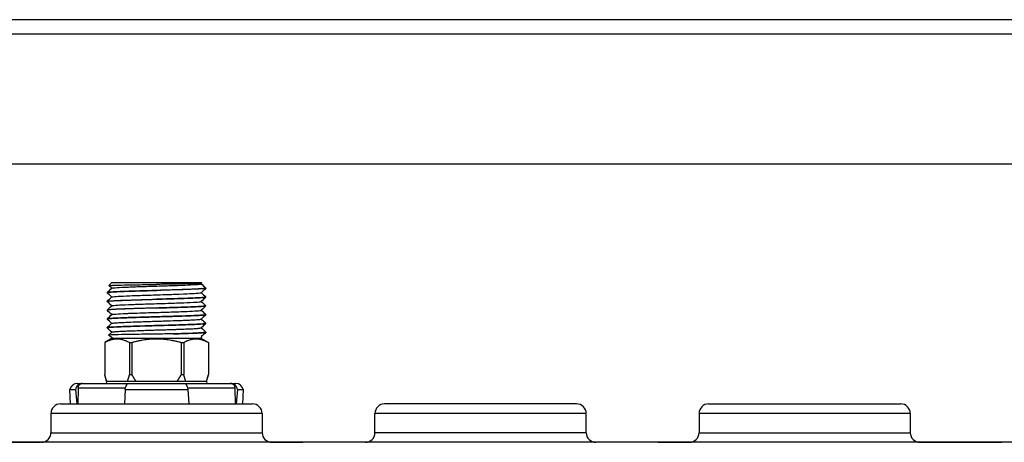
# Model space of a CAD drawing. Units: millimetres. Extents: x -794 to 794, y -107 to 1685.
# Drawn here: x -96 to 109, y 1594 to 1682 of the extents above; entities that cross this region are included whole.
import ezdxf

# ---------------------------------------------------------------- set-up
doc = ezdxf.new("R2010")
doc.units = ezdxf.units.MM
doc.header["$LTSCALE"] = 11.111111

# ---------------------------------------------------------------- blocks, each defined once
blk = doc.blocks.new('2502.CX.MC.AF_V1')
for p, q in [((250, 819.22), (-250, 819.22)), ((250, 816.22), (-250, 816.22)), ((-250, 789.22), (250, 789.22)), ((-76.8, 764.47), (-77.42, 763.85)), ((-76.82, 763.3), (-77.42, 763.85)), ((-76.8, 764.47), (-58.2, 764.47)), ((-58.2, 764.47), (-58.06, 764.33)), ((-58.06, 764.32), (-58.19, 764.2)), ((-57.2, 763.3), (-57.2, 763.29)), ((-77.8, 762.39), (-77.8, 762.37)), ((-57.2, 761.47), (-57.2, 761.46)), ((-77.8, 760.56), (-77.8, 760.55)), ((-57.2, 759.64), (-57.2, 759.63)), ((-77.8, 758.73), (-77.8, 758.71)), ((-77.8, 756.9), (-77.8, 756.88)), ((-57.2, 757.81), (-57.2, 757.81)), ((-77.8, 755.07), (-77.8, 755.06)), ((-57.2, 755.98), (-57.2, 755.97)), ((-76.74, 752.87), (-78.3, 751.97)), ((-77.48, 753.53), (-76.81, 754.16)), ((-76.69, 752.87), (-77.48, 753.53)), ((-76.74, 752.87), (-58.26, 752.87)), ((-63.51, 753.8), (-63.9, 753.8)), ((-58.31, 752.87), (-58.04, 753.09)), ((-58.26, 752.87), (-56.7, 751.97)), ((-58.18, 753.23), (-58.04, 753.1)), ((-57.2, 754.15), (-57.2, 754.14)), ((-78.3, 751.97), (-78.3, 751.97)), ((-78.3, 751.97), (-78.3, 745.36)), ((-78.3, 751.97), (-78.3, 745.36)), ((-73.16, 751.97), (-72.64, 751.97)), ((-73.16, 751.97), (-73.16, 745.36)), ((-72.64, 751.97), (-72.64, 745.36)), ((-62.36, 751.97), (-61.84, 751.97)), ((-62.36, 751.97), (-62.36, 745.36)), ((-61.84, 751.97), (-61.84, 745.36)), ((-56.7, 751.97), (-56.7, 751.97)), ((-56.7, 751.97), (-56.7, 745.36)), ((-56.7, 751.97), (-56.7, 745.36)), ((-78.3, 745.36), (-78.3, 745.36)), ((-77.9, 743.87), (-78.3, 745.36)), ((-73.16, 745.36), (-72.64, 745.36)), ((-62.36, 745.36), (-61.84, 745.36)), ((-57.1, 743.87), (-56.7, 745.36)), ((-56.7, 745.36), (-56.7, 745.36)), ((-84, 743.47), (-82.93, 743.47)), ((-83.83, 742.44), (-83.9, 739.22)), ((-83.83, 742.52), (-83.83, 742.44)), ((-77.9, 743.87), (-77.96, 743.47)), ((-57.1, 743.87), (-77.9, 743.87)), ((-73.36, 743.47), (-61.64, 743.47)), ((-57.1, 743.87), (-57.04, 743.47)), ((-52.07, 743.47), (-51, 743.47)), ((-51.17, 742.52), (-51.17, 742.44)), ((-51.17, 742.44), (-51.1, 739.22)), ((-85.57, 742.2), (-84.35, 742.2)), ((-85.4, 739.22), (-85.57, 742.2)), ((-84.35, 742.2), (-84.09, 739.22)), ((-74.02, 742.2), (-74.2, 739.22)), ((-74.02, 742.2), (-60.98, 742.2)), ((-60.98, 742.2), (-60.8, 739.22)), ((-50.65, 742.2), (-50.91, 739.22)), ((-50.65, 742.2), (-49.43, 742.2)), ((-49.43, 742.2), (-49.6, 739.22)), ((-87.5, 739.22), (-47.5, 739.22)), ((20, 739.22), (-20, 739.22)), ((47.5, 739.22), (87.5, 739.22)), ((-45.5, 737.22), (-89.5, 737.22)), ((-89.5, 737.22), (-89.5, 733.22)), ((-45.5, 737.22), (-45.5, 733.22)), ((22, 737.22), (-22, 737.22)), ((-22, 733.22), (-22, 737.22)), ((22, 733.22), (22, 737.22)), ((89.5, 737.22), (45.5, 737.22)), ((45.5, 737.22), (45.5, 733.22)), ((89.5, 737.22), (89.5, 733.22)), ((-89.5, 733.22), (-45.5, 733.22)), ((22, 733.22), (-22, 733.22)), ((45.5, 733.22), (89.5, 733.22)), ((130.06, 731.22), (-130.06, 731.22))]:
    blk.add_line(p, q)
for centre, radius, start, end in [((-84, 741.86), 1.61, 90, 167.8451), ((-51, 741.86), 1.61, 12.1549, 90), ((-87.5, 737.22), 2, 90, 180), ((-47.5, 737.22), 2, 0, 90), ((-20, 737.22), 2, 90, 180), ((20, 737.22), 2, 0, 90), ((47.5, 737.22), 2, 90, 180), ((87.5, 737.22), 2, 0, 90), ((-91.5, 733.22), 2, 270, 0), ((-43.5, 733.22), 2, 180, 270), ((-24, 733.22), 2, 270.1966, 0), ((24, 733.22), 2, 180, 269.9832), ((43.5, 733.22), 2, 270.2234, 0), ((91.5, 733.22), 2, 180, 270)]:
    blk.add_arc(centre, radius, start, end)
for points, degree, knots in [([(-57.2, 763.29), (-57.2, 763.28), (-57.24, 763.26), (-57.41, 763.23), (-57.57, 763.21), (-57.99, 763.17), (-58.24, 763.16), (-58.85, 763.12), (-59.22, 763.1), (-60.05, 763.07), (-60.52, 763.05), (-61.47, 763.01), (-61.93, 763), (-62.95, 762.97), (-63.52, 762.95), (-64.77, 762.91), (-65.44, 762.89), (-66.73, 762.85), (-67.34, 762.84), (-68.64, 762.8), (-69.33, 762.78), (-70.44, 762.75), (-70.87, 762.73), (-71.64, 762.71), (-71.98, 762.7), (-72.93, 762.67), (-73.51, 762.65), (-74.81, 762.6), (-75.48, 762.58), (-76.21, 762.54), (-76.38, 762.53), (-76.85, 762.5), (-77.1, 762.48), (-77.51, 762.45), (-77.65, 762.43), (-77.79, 762.39), (-77.81, 762.38), (-77.8, 762.36), (-77.8, 762.36), (-77.8, 762.36)], 3, [-8.103486, -8.103486, -8.103486, -8.103486, -7.951965, -7.951965, -7.750478, -7.750478, -7.573337, -7.573337, -7.379719, -7.379719, -7.18312, -7.18312, -7.015917, -7.015917, -6.828761, -6.828761, -6.620613, -6.620613, -6.437249, -6.437249, -6.22979, -6.22979, -6.094182, -6.094182, -5.980947, -5.980947, -5.771087, -5.771087, -5.47557, -5.47557, -5.377857, -5.377857, -5.18385, -5.18385, -4.984572, -4.984572, -4.833724, -4.833724, -4.830575, -4.830575, -4.830575, -4.830575]), ([(-77.42, 763.85), (-77.42, 763.85), (-77.42, 763.85), (-77.43, 763.86), (-77.24, 763.88), (-76.53, 763.91), (-76.24, 763.92), (-75.3, 763.95), (-74.47, 763.97), (-72.93, 764), (-72.47, 764.01), (-71.3, 764.03), (-70.58, 764.04), (-69.07, 764.06), (-68.29, 764.08), (-67.5, 764.09)], 3, [2.893137, 2.893137, 2.893137, 2.893137, 2.901279, 2.901279, 3.317035, 3.317035, 3.513283, 3.513283, 3.860307, 3.860307, 3.996089, 3.996089, 4.188234, 4.188234, 4.388011, 4.388011, 4.388011, 4.388011]), ([(-76.81, 763.31), (-76.8, 763.31), (-76.78, 763.32), (-76.64, 763.36), (-76.28, 763.4), (-75.19, 763.47), (-74.45, 763.51), (-72.44, 763.59), (-71.36, 763.63), (-68.74, 763.72), (-67.47, 763.75), (-65.44, 763.82), (-64.26, 763.86), (-62.07, 763.93), (-61.11, 763.97), (-59.39, 764.06), (-58.89, 764.09), (-58.37, 764.15), (-58.22, 764.17), (-58.19, 764.2)], 3, [26.171127, 26.171127, 26.171127, 26.171127, 26.284277, 26.284277, 26.953642, 26.953642, 27.519622, 27.519622, 28.00238, 28.00238, 28.631138, 28.631138, 29.525668, 29.525668, 30.370718, 30.370718, 31.409094, 31.409094, 32.433262, 32.433262, 32.433262, 32.433262]), ([(-58.06, 764.33), (-58.04, 764.3), (-58.29, 764.29), (-58.9, 764.26), (-59.18, 764.25), (-60.22, 764.22), (-61.06, 764.2), (-62.72, 764.17), (-63.63, 764.15), (-65.05, 764.13), (-65.52, 764.12), (-66.49, 764.11), (-67, 764.1), (-67.5, 764.09)], 3, [-1.347528, -1.347528, -1.347528, -1.347528, -1.079414, -1.079414, -0.921601, -0.921601, -0.601198, -0.601198, -0.296272, -0.296272, -0.151446, -0.151446, -0.000001, -0.000001, -0.000001, -0.000001]), ([(-57.2, 763.31), (-57.2, 763.31), (-57.2, 763.31), (-57.2, 763.3), (-57.21, 763.29), (-57.3, 763.26), (-57.45, 763.23), (-57.85, 763.2), (-58.08, 763.18), (-58.6, 763.15), (-58.9, 763.13), (-59.44, 763.11), (-59.66, 763.1), (-60.21, 763.07), (-60.54, 763.06), (-61.41, 763.03), (-61.99, 763.01), (-63.12, 762.97), (-63.67, 762.96), (-64.74, 762.92), (-65.26, 762.91), (-66.36, 762.88), (-66.93, 762.86), (-67.5, 762.84)], 3, [0.5452, 0.5452, 0.5452, 0.5452, 0.556373, 0.556373, 0.664832, 0.664832, 0.889583, 0.889583, 1.067527, 1.067527, 1.233142, 1.233142, 1.339934, 1.339934, 1.475306, 1.475306, 1.683425, 1.683425, 1.861799, 1.861799, 2.023131, 2.023131, 2.19484, 2.19484, 2.19484, 2.19484]), ([(-77.8, 760.54), (-77.81, 760.55), (-77.8, 760.56), (-77.72, 760.58), (-77.65, 760.6), (-77.37, 760.63), (-77.11, 760.65), (-76.59, 760.69), (-76.38, 760.7), (-75.77, 760.73), (-75.35, 760.75), (-74.56, 760.78), (-74.22, 760.79), (-73.53, 760.82), (-73.18, 760.83), (-72.23, 760.86), (-71.61, 760.88), (-70.43, 760.92), (-69.89, 760.93), (-68.73, 760.97), (-68.11, 760.98), (-67.5, 761)], 3, [0.66199, 0.66199, 0.66199, 0.66199, 0.786183, 0.786183, 0.922753, 0.922753, 1.158165, 1.158165, 1.287146, 1.287146, 1.491008, 1.491008, 1.626165, 1.626165, 1.754765, 1.754765, 1.960455, 1.960455, 2.129322, 2.129322, 2.313834, 2.313834, 2.313834, 2.313834]), ([(-77.8, 762.39), (-77.8, 762.39), (-77.8, 762.39), (-77.8, 762.4), (-77.74, 762.42), (-77.51, 762.46), (-77.36, 762.48), (-76.93, 762.51), (-76.64, 762.53), (-75.96, 762.56), (-75.58, 762.58), (-74.76, 762.62), (-74.33, 762.64), (-73.41, 762.67), (-72.92, 762.68), (-71.79, 762.72), (-71.15, 762.74), (-70.14, 762.77), (-69.78, 762.78), (-68.79, 762.81), (-68.14, 762.83), (-67.5, 762.84)], 3, [-1.619693, -1.619693, -1.619693, -1.619693, -1.617424, -1.617424, -1.427156, -1.427156, -1.254114, -1.254114, -1.055662, -1.055662, -0.863564, -0.863564, -0.688074, -0.688074, -0.511287, -0.511287, -0.303483, -0.303483, -0.19349, -0.19349, -0.000001, -0.000001, -0.000001, -0.000001]), ([(-77.8, 760.56), (-77.8, 760.57), (-77.78, 760.58), (-77.65, 760.61), (-77.52, 760.63), (-77.13, 760.66), (-76.87, 760.68), (-76.28, 760.72), (-75.97, 760.74), (-75.23, 760.77), (-74.8, 760.79), (-73.82, 760.82), (-73.27, 760.84), (-72.17, 760.88), (-71.63, 760.9), (-70.46, 760.93), (-69.83, 760.95), (-68.63, 760.98), (-68.07, 761), (-66.98, 761.03), (-66.45, 761.05), (-65.37, 761.08), (-64.83, 761.09), (-63.68, 761.12), (-63.08, 761.14), (-61.98, 761.18), (-61.48, 761.2), (-60.49, 761.23), (-60, 761.25), (-59.17, 761.29), (-58.81, 761.31), (-58.23, 761.34), (-57.99, 761.36), (-57.58, 761.39), (-57.42, 761.41), (-57.22, 761.44), (-57.18, 761.46), (-57.21, 761.48)], 3, [-8.103328, -8.103328, -8.103328, -8.103328, -7.981486, -7.981486, -7.788734, -7.788734, -7.590822, -7.590822, -7.419005, -7.419005, -7.229468, -7.229468, -7.026311, -7.026311, -6.847387, -6.847387, -6.651811, -6.651811, -6.482962, -6.482962, -6.323281, -6.323281, -6.156414, -6.156414, -5.959224, -5.959224, -5.779116, -5.779116, -5.574766, -5.574766, -5.385849, -5.385849, -5.215111, -5.215111, -5.017679, -5.017679, -4.82759, -4.82759, -4.82759, -4.82759]), ([(-76.81, 761.48), (-76.8, 761.49), (-76.76, 761.5), (-76.5, 761.55), (-76.08, 761.59), (-74.84, 761.66), (-74.01, 761.7), (-71.89, 761.78), (-70.74, 761.82), (-68.91, 761.88), (-67.66, 761.92), (-64.97, 762), (-63.82, 762.04), (-61.44, 762.13), (-60.59, 762.17), (-59.57, 762.22), (-58.89, 762.26), (-58.32, 762.33), (-58.22, 762.35), (-58.19, 762.37)], 3, [13.102438, 13.102438, 13.102438, 13.102438, 13.450809, 13.450809, 14.425692, 14.425692, 15.431944, 15.431944, 16.598974, 16.598974, 17.540527, 17.540527, 18.281237, 18.281237, 19.242181, 19.242181, 20.26451, 20.26451, 20.718914, 20.718914, 20.718914, 20.718914]), ([(-57.2, 761.46), (-57.2, 761.46), (-57.2, 761.45), (-57.22, 761.43), (-57.29, 761.42), (-57.54, 761.38), (-57.73, 761.36), (-58.23, 761.33), (-58.53, 761.31), (-59.2, 761.27), (-59.57, 761.26), (-60.37, 761.22), (-60.8, 761.21), (-61.82, 761.17), (-62.42, 761.15), (-63.58, 761.11), (-64.14, 761.1), (-65.63, 761.05), (-66.56, 761.03), (-67.5, 761)], 3, [-1.620291, -1.620291, -1.620291, -1.620291, -1.585921, -1.585921, -1.412833, -1.412833, -1.214331, -1.214331, -1.022181, -1.022181, -0.846642, -0.846642, -0.669813, -0.669813, -0.46195, -0.46195, -0.281968, -0.281968, -0.000001, -0.000001, -0.000001, -0.000001]), ([(-67.5, 759.17), (-67.61, 759.17), (-67.72, 759.16), (-67.93, 759.16), (-68.04, 759.16), (-68.64, 759.14), (-69.12, 759.13), (-70.1, 759.1), (-70.6, 759.09), (-71.33, 759.07), (-71.59, 759.06), (-72.43, 759.03), (-73, 759.01), (-73.82, 758.98), (-74.11, 758.97), (-74.5, 758.95), (-74.61, 758.95), (-75.07, 758.93), (-75.39, 758.92), (-75.9, 758.9), (-76.1, 758.89), (-76.45, 758.87), (-76.6, 758.86), (-76.87, 758.85), (-76.99, 758.84), (-77.31, 758.81), (-77.48, 758.79), (-77.65, 758.76), (-77.7, 758.76), (-77.75, 758.74), (-77.76, 758.74), (-77.8, 758.72), (-77.81, 758.72), (-77.8, 758.71)], 3, [-16.198165, -16.198165, -16.198165, -16.198165, -16.165578, -16.165578, -16.133178, -16.133178, -15.986242, -15.986242, -15.83278, -15.83278, -15.750013, -15.750013, -15.553824, -15.553824, -15.444286, -15.444286, -15.396802, -15.396802, -15.251762, -15.251762, -15.143682, -15.143682, -15.052399, -15.052399, -14.96168, -14.96168, -14.783157, -14.783157, -14.699133, -14.699133, -14.651065, -14.651065, -14.550407, -14.550407, -14.550407, -14.550407]), ([(-67.5, 759.18), (-67.89, 759.17), (-68.29, 759.16), (-69.02, 759.14), (-69.36, 759.13), (-70.34, 759.11), (-70.98, 759.09), (-72.37, 759.04), (-73.11, 759.02), (-74.07, 758.98), (-74.34, 758.97), (-75.59, 758.93), (-76.39, 758.88), (-77.19, 758.83), (-77.38, 758.81), (-77.62, 758.78), (-77.69, 758.77), (-77.78, 758.75), (-77.8, 758.74), (-77.8, 758.73)], 3, [0.000133, 0.000133, 0.000133, 0.000133, 0.118484, 0.118484, 0.221284, 0.221284, 0.420705, 0.420705, 0.678023, 0.678023, 0.784205, 0.784205, 1.196164, 1.196164, 1.382198, 1.382198, 1.502708, 1.502708, 1.62081, 1.62081, 1.62081, 1.62081]), ([(-76.81, 759.65), (-76.79, 759.66), (-76.73, 759.68), (-76.32, 759.74), (-75.7, 759.78), (-74.51, 759.85), (-73.64, 759.89), (-71.7, 759.96), (-70.6, 760), (-68.15, 760.07), (-66.91, 760.11), (-64.22, 760.2), (-63.1, 760.24), (-61.66, 760.29), (-60.66, 760.33), (-59.12, 760.41), (-58.64, 760.45), (-58.27, 760.51), (-58.21, 760.53), (-58.19, 760.54)], 3, [0.659436, 0.659436, 0.659436, 0.659436, 0.815915, 0.815915, 1.274002, 1.274002, 1.911658, 1.911658, 2.473175, 2.473175, 3.002675, 3.002675, 3.67119, 3.67119, 4.277173, 4.277173, 4.743389, 4.743389, 4.973942, 4.973942, 4.973942, 4.973942]), ([(-67.5, 759.18), (-66.57, 759.21), (-65.65, 759.24), (-64.18, 759.28), (-63.63, 759.3), (-62.52, 759.33), (-61.97, 759.35), (-60.91, 759.39), (-60.42, 759.41), (-59.57, 759.44), (-59.21, 759.46), (-58.54, 759.49), (-58.24, 759.51), (-57.74, 759.55), (-57.54, 759.57), (-57.29, 759.6), (-57.22, 759.62), (-57.2, 759.64), (-57.2, 759.64), (-57.2, 759.65)], 3, [-12.964198, -12.964198, -12.964198, -12.964198, -12.685524, -12.685524, -12.508465, -12.508465, -12.317063, -12.317063, -12.117607, -12.117607, -11.942992, -11.942992, -11.751611, -11.751611, -11.552074, -11.552074, -11.377364, -11.377364, -11.313884, -11.313884, -11.313884, -11.313884]), ([(-57.2, 759.63), (-57.2, 759.63), (-57.2, 759.63), (-57.2, 759.62), (-57.24, 759.6), (-57.34, 759.58), (-57.36, 759.58), (-57.46, 759.56), (-57.54, 759.55), (-57.84, 759.53), (-58.11, 759.51), (-58.57, 759.48), (-58.71, 759.48), (-59.01, 759.46), (-59.17, 759.45), (-59.65, 759.43), (-59.99, 759.41), (-60.54, 759.39), (-60.73, 759.38), (-61.05, 759.37), (-61.17, 759.36), (-61.65, 759.35), (-62, 759.34), (-62.81, 759.31), (-63.27, 759.3), (-63.99, 759.28), (-64.26, 759.27), (-64.89, 759.25), (-65.27, 759.24), (-66.26, 759.21), (-66.88, 759.19), (-67.5, 759.17)], 3, [-1.619081, -1.619081, -1.619081, -1.619081, -1.618656, -1.618656, -1.466021, -1.466021, -1.418537, -1.418537, -1.317579, -1.317579, -1.108556, -1.108556, -1.025779, -1.025779, -0.943491, -0.943491, -0.788938, -0.788938, -0.714185, -0.714185, -0.665154, -0.665154, -0.537289, -0.537289, -0.385744, -0.385744, -0.3024, -0.3024, -0.18622, -0.18622, -0.000001, -0.000001, -0.000001, -0.000001]), ([(-77.8, 756.9), (-77.8, 756.9), (-77.8, 756.9), (-77.79, 756.91), (-77.76, 756.93), (-77.69, 756.94), (-77.66, 756.95), (-77.58, 756.96), (-77.52, 756.97), (-77.3, 756.99), (-77.1, 757), (-76.72, 757.03), (-76.58, 757.04), (-76.26, 757.05), (-76.08, 757.06), (-75.67, 757.08), (-75.42, 757.1), (-74.89, 757.12), (-74.61, 757.13), (-74.19, 757.15), (-74.06, 757.16), (-73.65, 757.17), (-73.35, 757.18), (-72.49, 757.21), (-71.9, 757.22), (-71.02, 757.25), (-70.75, 757.26), (-70, 757.28), (-69.52, 757.29), (-68.56, 757.32), (-68.08, 757.34), (-67.43, 757.36), (-67.27, 757.36), (-66.69, 757.38), (-66.28, 757.39), (-65.32, 757.41), (-64.77, 757.43), (-63.96, 757.45), (-63.69, 757.46), (-62.92, 757.48), (-62.43, 757.5), (-61.62, 757.53), (-61.29, 757.54), (-60.84, 757.56), (-60.71, 757.57), (-60.38, 757.58), (-60.18, 757.59), (-59.58, 757.61), (-59.21, 757.62), (-58.71, 757.65), (-58.55, 757.66), (-58.25, 757.67), (-58.11, 757.68), (-57.82, 757.71), (-57.69, 757.72), (-57.48, 757.74), (-57.4, 757.76), (-57.31, 757.77), (-57.29, 757.78), (-57.22, 757.79), (-57.2, 757.8), (-57.2, 757.81), (-57.2, 757.82), (-57.2, 757.82)], 3, [-5.78535, -5.78535, -5.78535, -5.78535, -5.76968, -5.76968, -5.649526, -5.649526, -5.598198, -5.598198, -5.515583, -5.515583, -5.339772, -5.339772, -5.24504, -5.24504, -5.148421, -5.148421, -5.029852, -5.029852, -4.910997, -4.910997, -4.861109, -4.861109, -4.751188, -4.751188, -4.553678, -4.553678, -4.46718, -4.46718, -4.319632, -4.319632, -4.17544, -4.17544, -4.125751, -4.125751, -4.001863, -4.001863, -3.832868, -3.832868, -3.746465, -3.746465, -3.579837, -3.579837, -3.457811, -3.457811, -3.406738, -3.406738, -3.322118, -3.322118, -3.142661, -3.142661, -3.049927, -3.049927, -2.950672, -2.950672, -2.824047, -2.824047, -2.714739, -2.714739, -2.665085, -2.665085, -2.539091, -2.539091, -2.517519, -2.517519, -2.517519, -2.517519]), ([(-57.2, 757.81), (-57.2, 757.8), (-57.2, 757.8), (-57.22, 757.78), (-57.3, 757.76), (-57.48, 757.73), (-57.55, 757.72), (-57.67, 757.71), (-57.73, 757.7), (-57.86, 757.69), (-57.93, 757.69), (-58.21, 757.67), (-58.45, 757.66), (-58.95, 757.63), (-59.18, 757.62), (-59.6, 757.6), (-59.78, 757.59), (-60.34, 757.57), (-60.74, 757.55), (-61.51, 757.52), (-61.86, 757.51), (-62.36, 757.49), (-62.5, 757.49), (-63.18, 757.47), (-63.74, 757.45), (-64.73, 757.43), (-65.15, 757.41), (-65.85, 757.39), (-66.12, 757.39), (-66.99, 757.36), (-67.59, 757.34), (-68.47, 757.32), (-68.74, 757.31), (-69.2, 757.29), (-69.39, 757.29), (-69.77, 757.28), (-69.94, 757.27), (-70.64, 757.25), (-71.14, 757.24), (-72, 757.21), (-72.37, 757.2), (-72.96, 757.19), (-73.19, 757.18), (-73.96, 757.15), (-74.46, 757.13), (-75.08, 757.1), (-75.24, 757.09), (-75.51, 757.08), (-75.62, 757.08), (-75.85, 757.07), (-75.97, 757.06), (-76.38, 757.04), (-76.64, 757.03), (-77.03, 757), (-77.17, 756.99), (-77.37, 756.98), (-77.45, 756.97), (-77.63, 756.94), (-77.71, 756.93), (-77.79, 756.9), (-77.8, 756.89), (-77.8, 756.88), (-77.8, 756.88), (-77.79, 756.87)], 3, [-11.338821, -11.338821, -11.338821, -11.338821, -11.312135, -11.312135, -11.121322, -11.121322, -11.042975, -11.042975, -10.985756, -10.985756, -10.929181, -10.929181, -10.768714, -10.768714, -10.647919, -10.647919, -10.564775, -10.564775, -10.400869, -10.400869, -10.273074, -10.273074, -10.225459, -10.225459, -10.0423, -10.0423, -9.912614, -9.912614, -9.829713, -9.829713, -9.649245, -9.649245, -9.567216, -9.567216, -9.508481, -9.508481, -9.453241, -9.453241, -9.293858, -9.293858, -9.1705, -9.1705, -9.087451, -9.087451, -8.889302, -8.889302, -8.818227, -8.818227, -8.764098, -8.764098, -8.703849, -8.703849, -8.541294, -8.541294, -8.426289, -8.426289, -8.342831, -8.342831, -8.194205, -8.194205, -8.098253, -8.098253, -8.065611, -8.065611, -8.065611, -8.065611]), ([(-76.81, 757.82), (-76.8, 757.82), (-76.78, 757.83), (-76.72, 757.85), (-76.67, 757.86), (-76.44, 757.89), (-76.21, 757.91), (-75.41, 757.97), (-74.71, 758.01), (-73.6, 758.06), (-73.33, 758.07), (-72.4, 758.1), (-71.7, 758.13), (-70.38, 758.17), (-69.79, 758.19), (-68.04, 758.25), (-66.89, 758.28), (-64.58, 758.36), (-63.45, 758.39), (-61.49, 758.47), (-60.68, 758.5), (-59.28, 758.57), (-58.76, 758.61), (-58.32, 758.67), (-58.23, 758.69), (-58.2, 758.71), (-58.2, 758.71), (-58.19, 758.71)], 3, [16.016916, 16.016916, 16.016916, 16.016916, 16.085386, 16.085386, 16.195183, 16.195183, 16.413498, 16.413498, 16.784956, 16.784956, 16.895748, 16.895748, 17.147758, 17.147758, 17.342811, 17.342811, 17.709088, 17.709088, 18.08817, 18.08817, 18.445798, 18.445798, 18.82008, 18.82008, 19.001533, 19.001533, 19.019183, 19.019183, 19.019183, 19.019183]), ([(-76.81, 755.99), (-76.8, 755.99), (-76.8, 755.99), (-76.77, 756.01), (-76.72, 756.02), (-76.49, 756.06), (-76.24, 756.08), (-75.72, 756.12), (-75.53, 756.13), (-75.11, 756.15), (-74.87, 756.17), (-74.39, 756.19), (-74.16, 756.2), (-73.57, 756.23), (-73.21, 756.24), (-72.23, 756.28), (-71.58, 756.3), (-70.5, 756.34), (-70.1, 756.35), (-69.34, 756.37), (-69, 756.39), (-68.24, 756.41), (-67.82, 756.43), (-66.96, 756.45), (-66.52, 756.47), (-65.13, 756.51), (-64.21, 756.54), (-63.17, 756.57), (-63, 756.58), (-62.62, 756.59), (-62.42, 756.6), (-61.85, 756.62), (-61.49, 756.64), (-60.77, 756.67), (-60.42, 756.69), (-59.6, 756.73), (-59.19, 756.75), (-58.72, 756.79), (-58.6, 756.8), (-58.37, 756.83), (-58.28, 756.85), (-58.22, 756.87), (-58.2, 756.88), (-58.2, 756.88)], 3, [9.883893, 9.883893, 9.883893, 9.883893, 9.915612, 9.915612, 10.031705, 10.031705, 10.283687, 10.283687, 10.404472, 10.404472, 10.530161, 10.530161, 10.634674, 10.634674, 10.780328, 10.780328, 11.006734, 11.006734, 11.139638, 11.139638, 11.247867, 11.247867, 11.379441, 11.379441, 11.516734, 11.516734, 11.816809, 11.816809, 11.877814, 11.877814, 11.952297, 11.952297, 12.094713, 12.094713, 12.260046, 12.260046, 12.516868, 12.516868, 12.643286, 12.643286, 12.797699, 12.797699, 12.860608, 12.860608, 12.860608, 12.860608]), ([(-77.8, 755.07), (-77.8, 755.07), (-77.8, 755.07), (-77.79, 755.08), (-77.78, 755.09), (-77.75, 755.1), (-77.73, 755.1), (-77.63, 755.12), (-77.52, 755.14), (-77.28, 755.16), (-77.18, 755.16), (-76.96, 755.18), (-76.84, 755.19), (-76.39, 755.22), (-75.99, 755.24), (-75.33, 755.27), (-75.12, 755.28), (-74.79, 755.3), (-74.67, 755.3), (-74.23, 755.32), (-73.9, 755.33), (-73.14, 755.35), (-72.71, 755.37), (-72, 755.39), (-71.74, 755.4), (-70.85, 755.42), (-70.19, 755.45), (-69.18, 755.48), (-68.83, 755.49), (-68.32, 755.5), (-68.15, 755.51), (-67.54, 755.52), (-67.1, 755.54), (-66.15, 755.56), (-65.66, 755.57), (-64.89, 755.59), (-64.61, 755.6), (-63.94, 755.62), (-63.55, 755.64), (-62.8, 755.66), (-62.44, 755.67), (-61.94, 755.69), (-61.79, 755.7), (-61.5, 755.71), (-61.37, 755.71), (-60.82, 755.73), (-60.43, 755.74), (-59.73, 755.77), (-59.41, 755.78), (-58.96, 755.8), (-58.8, 755.81), (-58.44, 755.83), (-58.24, 755.85), (-57.92, 755.87), (-57.79, 755.88), (-57.61, 755.9), (-57.55, 755.91), (-57.45, 755.92), (-57.41, 755.92), (-57.28, 755.94), (-57.22, 755.96), (-57.2, 755.98), (-57.2, 755.98), (-57.2, 755.99)], 3, [-12.264359, -12.264359, -12.264359, -12.264359, -12.245889, -12.245889, -12.184597, -12.184597, -12.125298, -12.125298, -11.962897, -11.962897, -11.873692, -11.873692, -11.786837, -11.786837, -11.566935, -11.566935, -11.471505, -11.471505, -11.421231, -11.421231, -11.292072, -11.292072, -11.139829, -11.139829, -11.053238, -11.053238, -10.848776, -10.848776, -10.743402, -10.743402, -10.69344, -10.69344, -10.560091, -10.560091, -10.409144, -10.409144, -10.323353, -10.323353, -10.198, -10.198, -10.075225, -10.075225, -10.020627, -10.020627, -9.970884, -9.970884, -9.814169, -9.814169, -9.665498, -9.665498, -9.579017, -9.579017, -9.453026, -9.453026, -9.34042, -9.34042, -9.270552, -9.270552, -9.216305, -9.216305, -9.058484, -9.058484, -8.99571, -8.99571, -8.99571, -8.99571]), ([(-57.2, 755.97), (-57.2, 755.96), (-57.22, 755.95), (-57.3, 755.93), (-57.34, 755.93), (-57.5, 755.9), (-57.64, 755.89), (-57.98, 755.86), (-58.17, 755.84), (-58.46, 755.82), (-58.54, 755.82), (-58.78, 755.8), (-58.95, 755.8), (-59.56, 755.77), (-60.05, 755.75), (-60.8, 755.72), (-61.01, 755.72), (-61.64, 755.69), (-62.08, 755.68), (-62.93, 755.65), (-63.35, 755.63), (-63.93, 755.61), (-64.08, 755.61), (-64.52, 755.6), (-64.81, 755.59), (-65.83, 755.56), (-66.58, 755.54), (-67.6, 755.52), (-67.88, 755.51), (-68.64, 755.48), (-69.12, 755.47), (-70.08, 755.44), (-70.54, 755.42), (-71.15, 755.4), (-71.3, 755.4), (-71.73, 755.39), (-72, 755.38), (-72.93, 755.35), (-73.56, 755.33), (-74.35, 755.31), (-74.55, 755.3), (-75.12, 755.28), (-75.46, 755.26), (-76.03, 755.23), (-76.28, 755.21), (-76.57, 755.2), (-76.65, 755.19), (-76.85, 755.18), (-76.96, 755.17), (-77.29, 755.15), (-77.46, 755.14), (-77.64, 755.11), (-77.69, 755.1), (-77.76, 755.09), (-77.79, 755.08), (-77.8, 755.06), (-77.8, 755.05), (-77.79, 755.05)], 3, [-4.858893, -4.858893, -4.858893, -4.858893, -4.738857, -4.738857, -4.656017, -4.656017, -4.498191, -4.498191, -4.358674, -4.358674, -4.311022, -4.311022, -4.216711, -4.216711, -3.996848, -3.996848, -3.913919, -3.913919, -3.758146, -3.758146, -3.620074, -3.620074, -3.572353, -3.572353, -3.48075, -3.48075, -3.256279, -3.256279, -3.173295, -3.173295, -3.02712, -3.02712, -2.881069, -2.881069, -2.833318, -2.833318, -2.742762, -2.742762, -2.516478, -2.516478, -2.434264, -2.434264, -2.277884, -2.277884, -2.14352, -2.14352, -2.095564, -2.095564, -2.009783, -2.009783, -1.833887, -1.833887, -1.743122, -1.743122, -1.65191, -1.65191, -1.584406, -1.584406, -1.584406, -1.584406]), ([(-76.81, 754.16), (-76.8, 754.16), (-76.8, 754.16), (-76.78, 754.18), (-76.73, 754.19), (-76.55, 754.22), (-76.43, 754.23), (-76.16, 754.25), (-76.03, 754.26), (-75.74, 754.29), (-75.57, 754.3), (-75.21, 754.32), (-75.02, 754.33), (-74.64, 754.35), (-74.47, 754.36), (-73.88, 754.39), (-73.45, 754.4), (-72.53, 754.44), (-72.06, 754.45), (-71.31, 754.48), (-71.06, 754.49), (-70.38, 754.51), (-69.94, 754.53), (-69.25, 754.55), (-69, 754.56), (-68.41, 754.58), (-68.05, 754.59), (-67.08, 754.62), (-66.45, 754.64), (-65.46, 754.67), (-65.09, 754.68), (-64.39, 754.7), (-64.06, 754.71), (-63.43, 754.74), (-63.15, 754.75), (-62.62, 754.77), (-62.38, 754.78), (-61.67, 754.8), (-61.23, 754.82), (-60.4, 754.85), (-60.01, 754.87), (-59.5, 754.9), (-59.35, 754.91), (-59.04, 754.93), (-58.88, 754.95), (-58.65, 754.97), (-58.56, 754.98), (-58.31, 755.01), (-58.22, 755.03), (-58.2, 755.05)], 3, [3.831417, 3.831417, 3.831417, 3.831417, 3.84822, 3.84822, 3.980777, 3.980777, 4.127548, 4.127548, 4.229467, 4.229467, 4.335574, 4.335574, 4.438191, 4.438191, 4.521771, 4.521771, 4.700431, 4.700431, 4.871501, 4.871501, 4.955249, 4.955249, 5.096536, 5.096536, 5.173678, 5.173678, 5.282267, 5.282267, 5.473856, 5.473856, 5.591615, 5.591615, 5.701034, 5.701034, 5.801007, 5.801007, 5.889192, 5.889192, 6.067725, 6.067725, 6.259787, 6.259787, 6.353238, 6.353238, 6.472827, 6.472827, 6.565475, 6.565475, 6.778357, 6.778357, 6.778357, 6.778357]), ([(-67.5, 753.75), (-68.16, 753.74), (-68.82, 753.73), (-70.21, 753.71), (-70.92, 753.7), (-72.81, 753.67), (-73.9, 753.65), (-75.85, 753.62), (-76.48, 753.59), (-77.29, 753.56), (-77.5, 753.55), (-77.48, 753.53), (-77.48, 753.53), (-77.48, 753.53)], 3, [0.000005, 0.000005, 0.000005, 0.000005, 0.198735, 0.198735, 0.42225, 0.42225, 0.81999, 0.81999, 1.276184, 1.276184, 1.773437, 1.773437, 1.773947, 1.773947, 1.773947, 1.773947]), ([(-64.03, 753.79), (-64.61, 753.79), (-65.2, 753.78), (-66.36, 753.76), (-66.93, 753.75), (-67.5, 753.75)], 3, [0.0001527, 0.0001527, 0.0001527, 0.0001527, 0.1822022, 0.1822022, 0.352693, 0.352693, 0.352693, 0.352693]), ([(-63.9, 753.8), (-63.4, 753.81), (-62.92, 753.83), (-62.31, 753.85), (-62.16, 753.86), (-61.5, 753.88), (-61.01, 753.89), (-60.32, 753.92), (-60.1, 753.92), (-59.69, 753.94), (-59.5, 753.95), (-59.09, 753.97), (-58.88, 753.98), (-58.54, 754), (-58.41, 754.01), (-58.1, 754.03), (-57.94, 754.04), (-57.74, 754.06), (-57.69, 754.06), (-57.51, 754.08), (-57.41, 754.09), (-57.25, 754.12), (-57.21, 754.13), (-57.2, 754.15), (-57.2, 754.15), (-57.2, 754.16)], 3, [-16.753983, -16.753983, -16.753983, -16.753983, -16.594569, -16.594569, -16.544503, -16.544503, -16.358677, -16.358677, -16.26453, -16.26453, -16.176336, -16.176336, -16.062718, -16.062718, -15.980781, -15.980781, -15.855726, -15.855726, -15.805967, -15.805967, -15.668757, -15.668757, -15.51272, -15.51272, -15.471639, -15.471639, -15.471639, -15.471639]), ([(-57.2, 754.14), (-57.2, 754.13), (-57.21, 754.12), (-57.29, 754.1), (-57.42, 754.08), (-57.68, 754.06), (-57.77, 754.05), (-58.01, 754.03), (-58.18, 754.02), (-58.62, 753.99), (-58.9, 753.97), (-59.32, 753.95), (-59.43, 753.94), (-59.67, 753.93), (-59.81, 753.93), (-60.16, 753.91), (-60.38, 753.9), (-61.01, 753.88), (-61.45, 753.87), (-62.16, 753.85), (-62.4, 753.84), (-62.93, 753.82), (-63.22, 753.81), (-63.51, 753.8)], 3, [-1.209222, -1.209222, -1.209222, -1.209222, -1.126068, -1.126068, -0.917727, -0.917727, -0.837512, -0.837512, -0.7128, -0.7128, -0.554464, -0.554464, -0.500304, -0.500304, -0.437352, -0.437352, -0.346387, -0.346387, -0.180433, -0.180433, -0.095201, -0.095201, -0.000223, -0.000223, -0.000223, -0.000223]), ([(-82.93, 743.47), (-82.93, 743.47), (-82.93, 743.47), (-83.11, 743.47), (-83.33, 743.42), (-83.67, 743.27), (-83.85, 743.14), (-84.1, 742.86), (-84.22, 742.66), (-84.31, 742.39), (-84.34, 742.3), (-84.35, 742.2)], 3, [-0.2384096, -0.2384096, -0.2384096, -0.2384096, -0.2382881, -0.2382881, -0.1788921, -0.1788921, -0.1193874, -0.1193874, -0.0597523, -0.0597523, -0.0321751, -0.0321751, -0.0321751, -0.0321751]), ([(-83.83, 742.52), (-83.83, 742.65), (-83.8, 742.77), (-83.71, 743), (-83.64, 743.1), (-83.48, 743.28), (-83.38, 743.35), (-83.16, 743.44), (-83.04, 743.47), (-82.93, 743.47)], 3, [0.0003167, 0.0003167, 0.0003167, 0.0003167, 0.0376861, 0.0376861, 0.0763461, 0.0763461, 0.114959, 0.114959, 0.1524967, 0.1524967, 0.1524967, 0.1524967]), ([(-73.96, 742.52), (-74.32, 742.52), (-74.67, 742.52), (-75.03, 742.52), (-75.3, 742.52), (-75.57, 742.52), (-75.83, 742.52), (-76.17, 742.52), (-76.49, 742.52), (-76.81, 742.52), (-77.37, 742.52), (-77.93, 742.52), (-78.48, 742.52), (-78.52, 742.52), (-78.55, 742.52), (-78.59, 742.52), (-78.91, 742.52), (-79.26, 742.52), (-79.63, 742.52), (-80.04, 742.52), (-80.39, 742.52), (-80.68, 742.52), (-80.78, 742.52), (-80.87, 742.52), (-80.96, 742.52), (-81.2, 742.52), (-81.43, 742.52), (-81.64, 742.52), (-81.93, 742.52), (-82.21, 742.52), (-82.49, 742.52), (-82.6, 742.52), (-82.72, 742.52), (-82.83, 742.52), (-83.21, 742.52), (-83.55, 742.52), (-83.83, 742.52)], 3, [-19.871165, -19.871165, -19.871165, -19.871165, -18.225814, -18.225814, -18.225814, -16.934642, -16.934642, -16.934642, -15.296746, -15.296746, -15.296746, -12.367677, -12.367677, -12.367677, -12.170369, -12.170369, -12.170369, -10.538378, -10.538378, -10.538378, -8.709079, -8.709079, -8.709079, -8.109793, -8.109793, -8.109793, -6.48064, -6.48064, -6.48064, -4.252201, -4.252201, -4.252201, -3.305299, -3.305299, -3.305299, 0, 0, 0, 0]), ([(-82.93, 743.47), (-82.78, 743.47), (-82.63, 743.47), (-82.47, 743.47), (-82.21, 743.47), (-81.93, 743.47), (-81.83, 743.47), (-81.53, 743.47), (-81.21, 743.47), (-80.98, 743.47), (-80.51, 743.47), (-80, 743.47), (-79.74, 743.47), (-79.2, 743.47), (-78.63, 743.47), (-78.33, 743.47), (-77.72, 743.47), (-77.08, 743.47), (-76.75, 743.47), (-76.25, 743.47), (-75.74, 743.47), (-75.57, 743.47), (-75.04, 743.47), (-74.49, 743.47), (-74.12, 743.47), (-73.75, 743.47), (-73.36, 743.47)], 5, [0.003064, 0.003064, 0.003064, 0.003064, 0.003064, 0.003064, 2.820444, 2.820444, 2.820444, 4.224103, 4.224103, 4.224103, 7.036393, 7.036393, 7.036393, 9.814189, 9.814189, 9.814189, 12.591308, 12.591308, 12.591308, 15.401428, 15.401428, 15.401428, 16.803382, 16.803382, 16.803382, 19.715672, 19.715672, 19.715672, 19.715672, 19.715672, 19.715672]), ([(-74.02, 742.2), (-74.01, 742.3), (-73.99, 742.39), (-73.93, 742.66), (-73.87, 742.86), (-73.74, 743.14), (-73.66, 743.27), (-73.52, 743.42), (-73.43, 743.47), (-73.36, 743.47)], 3, [0.0321751, 0.0321751, 0.0321751, 0.0321751, 0.0597523, 0.0597523, 0.1193874, 0.1193874, 0.1788921, 0.1788921, 0.238288, 0.238288, 0.238288, 0.238288]), ([(-61.64, 743.47), (-61.26, 743.47), (-60.89, 743.47), (-60.53, 743.47), (-59.64, 743.47), (-58.78, 743.47), (-58.28, 743.47), (-57.15, 743.47), (-56.1, 743.47), (-55.54, 743.47), (-54.62, 743.47), (-53.81, 743.47), (-53.49, 743.47), (-52.98, 743.47), (-52.54, 743.47), (-52.38, 743.47), (-52.22, 743.47), (-52.08, 743.47)], 5, [0.004596, 0.004596, 0.004596, 0.004596, 0.004596, 0.004596, 2.811195, 2.811195, 2.811195, 7.03147, 7.03147, 7.03147, 12.6373, 12.6373, 12.6373, 16.855325, 16.855325, 16.855325, 19.713303, 19.713303, 19.713303, 19.713303, 19.713303, 19.713303]), ([(-61.64, 743.47), (-61.57, 743.47), (-61.48, 743.42), (-61.34, 743.27), (-61.26, 743.14), (-61.13, 742.86), (-61.07, 742.66), (-61.01, 742.39), (-60.99, 742.3), (-60.98, 742.2)], 3, [-0.238288, -0.238288, -0.238288, -0.238288, -0.1788921, -0.1788921, -0.1193874, -0.1193874, -0.0597523, -0.0597523, -0.0321751, -0.0321751, -0.0321751, -0.0321751]), ([(-51.17, 742.52), (-51.44, 742.52), (-51.76, 742.52), (-52.12, 742.52), (-52.13, 742.52), (-52.14, 742.52), (-52.15, 742.52), (-52.46, 742.52), (-52.82, 742.52), (-53.24, 742.52), (-53.48, 742.52), (-53.73, 742.52), (-53.98, 742.52), (-54.16, 742.52), (-54.34, 742.52), (-54.52, 742.52), (-55, 742.52), (-55.49, 742.52), (-55.97, 742.52), (-56.09, 742.52), (-56.2, 742.52), (-56.32, 742.52), (-56.71, 742.52), (-57.13, 742.52), (-57.59, 742.52), (-58.07, 742.52), (-58.57, 742.52), (-59.09, 742.52), (-59.72, 742.52), (-60.37, 742.52), (-61.04, 742.52)], 3, [-20.550997, -20.550997, -20.550997, -20.550997, -17.388797, -17.388797, -17.388797, -17.288566, -17.288566, -17.288566, -14.577221, -14.577221, -14.577221, -12.992416, -12.992416, -12.992416, -11.865876, -11.865876, -11.865876, -8.800834, -8.800834, -8.800834, -8.072256, -8.072256, -8.072256, -5.735791, -5.735791, -5.735791, -3.271827, -3.271827, -3.271827, -0.249426, -0.249426, -0.249426, -0.249426]), ([(-52.08, 743.47), (-51.95, 743.47), (-51.83, 743.44), (-51.61, 743.34), (-51.51, 743.27), (-51.35, 743.09), (-51.28, 742.99), (-51.2, 742.76), (-51.17, 742.64), (-51.17, 742.52)], 3, [-0.1525398, -0.1525398, -0.1525398, -0.1525398, -0.1136426, -0.1136426, -0.0749743, -0.0749743, -0.0363593, -0.0363593, -0.0003174, -0.0003174, -0.0003174, -0.0003174]), ([(-50.65, 742.2), (-50.66, 742.3), (-50.69, 742.39), (-50.78, 742.66), (-50.9, 742.86), (-51.15, 743.14), (-51.33, 743.27), (-51.67, 743.42), (-51.89, 743.47), (-52.07, 743.47), (-52.07, 743.47), (-52.08, 743.47)], 3, [0.0321751, 0.0321751, 0.0321751, 0.0321751, 0.0597523, 0.0597523, 0.1193874, 0.1193874, 0.1788921, 0.1788921, 0.2382881, 0.2382881, 0.2384485, 0.2384485, 0.2384485, 0.2384485])]:
    blk.add_open_spline(points, degree=degree, knots=knots)
for points, degree in [([(-77.8, 762.4), (-77.47, 762.7), (-77.14, 763), (-76.81, 763.31)], 3), ([(-57.2, 763.28), (-57.53, 762.98), (-57.86, 762.67), (-58.19, 762.37)], 3), ([(-58.18, 764.21), (-57.86, 763.91), (-57.53, 763.61), (-57.2, 763.31)], 3), ([(-76.82, 761.47), (-77.15, 761.77), (-77.47, 762.06), (-77.8, 762.36)], 3), ([(-77.8, 760.57), (-77.47, 760.87), (-77.14, 761.17), (-76.81, 761.48)], 3), ([(-57.21, 761.45), (-57.53, 761.15), (-57.86, 760.84), (-58.19, 760.54)], 3), ([(-58.18, 762.38), (-57.86, 762.08), (-57.53, 761.78), (-57.21, 761.48)], 3), ([(-76.82, 759.64), (-77.14, 759.94), (-77.47, 760.24), (-77.8, 760.54)], 3), ([(-77.79, 758.74), (-77.47, 759.04), (-77.14, 759.34), (-76.81, 759.65)], 3), ([(-57.21, 759.62), (-57.54, 759.32), (-57.86, 759.01), (-58.19, 758.71)], 3), ([(-58.18, 760.55), (-57.86, 760.25), (-57.53, 759.95), (-57.2, 759.65)], 3), ([(-76.82, 757.81), (-77.14, 758.11), (-77.47, 758.41), (-77.8, 758.71)], 3), ([(-77.79, 756.91), (-77.47, 757.21), (-77.14, 757.51), (-76.81, 757.82)], 3), ([(-76.82, 755.98), (-77.14, 756.28), (-77.47, 756.57), (-77.79, 756.87)], 3), ([(-57.21, 757.8), (-57.54, 757.49), (-57.87, 757.19), (-58.2, 756.88)], 3), ([(-58.19, 756.89), (-57.86, 756.59), (-57.53, 756.29), (-57.2, 755.99)], 3), ([(-58.18, 758.72), (-57.86, 758.42), (-57.53, 758.12), (-57.2, 757.82)], 3), ([(-77.79, 755.08), (-77.47, 755.38), (-77.14, 755.68), (-76.81, 755.99)], 3), ([(-76.82, 754.15), (-77.14, 754.45), (-77.47, 754.75), (-77.79, 755.05)], 3), ([(-57.2, 755.97), (-57.53, 755.66), (-57.87, 755.36), (-58.2, 755.05)], 3), ([(-58.19, 755.06), (-57.86, 754.76), (-57.53, 754.46), (-57.2, 754.16)], 3), ([(-64.03, 753.79), (-63.99, 753.79), (-63.94, 753.8), (-63.9, 753.8)], 3), ([(-57.2, 754.13), (-57.53, 753.83), (-57.86, 753.52), (-58.19, 753.22)], 3), ([(-77.84, 743.87), (-77.94, 744.15), (-78.03, 744.44), (-78.12, 744.74), (-78.21, 745.05), (-78.3, 745.36)], 5), ([(-73.16, 745.36), (-73.25, 745.05), (-73.34, 744.74), (-73.43, 744.44), (-73.52, 744.15), (-73.61, 743.87)], 5), ([(-71.73, 743.87), (-71.92, 744.15), (-72.1, 744.44), (-72.28, 744.74), (-72.46, 745.05), (-72.64, 745.36)], 5), ([(-62.36, 745.36), (-62.54, 745.05), (-62.72, 744.74), (-62.9, 744.44), (-63.08, 744.15), (-63.27, 743.87)], 5), ([(-61.39, 743.87), (-61.48, 744.15), (-61.57, 744.44), (-61.66, 744.74), (-61.75, 745.05), (-61.84, 745.36)], 5), ([(-56.7, 745.36), (-56.79, 745.05), (-56.88, 744.74), (-56.97, 744.44), (-57.06, 744.15), (-57.16, 743.87)], 5), ([(-83.83, 742.52), (-83.83, 742.52), (-83.83, 742.52), (-83.83, 742.52)], 3), ([(-51.17, 742.52), (-51.17, 742.52), (-51.17, 742.52), (-51.17, 742.52)], 3), ([(-108.47, 731.22), (-102.9, 731.22), (-97.33, 731.22), (-91.75, 731.22)], 3), ([(-43.52, 731.22), (-41.37, 731.22), (-39.21, 731.22), (-37.05, 731.22)], 3), ([(36.94, 731.22), (39.13, 731.22), (41.33, 731.22), (43.53, 731.22)], 3), ([(91.57, 731.22), (97.24, 731.22), (102.91, 731.22), (108.58, 731.22)], 3)]:
    blk.add_open_spline(points, degree=degree)
for points, weights in [([(-73.16, 751.97), (-75.73, 753.38), (-78.3, 751.97)], [1.77643656894, 2.01952788888, 1.77643656889]), ([(-62.36, 751.97), (-67.5, 753.38), (-72.64, 751.97)], [1.77643656892, 2.01952788888, 1.77643656892]), ([(-56.7, 751.97), (-59.27, 753.38), (-61.84, 751.97)], [1.77643656892, 2.01952788888, 1.77643656892])]:
    blk.add_rational_spline(points, weights, degree=2)

msp = doc.modelspace()

# ---------------------------------------------------------------- block references
msp.add_blockref('2502.CX.MC.AF_V1', (0, 863.1))

doc.saveas('drawing.dxf')
